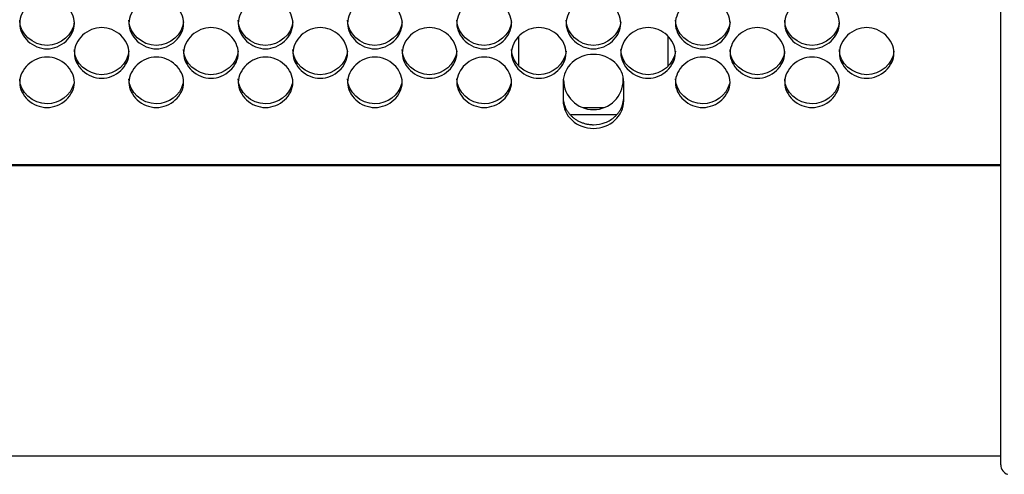
# Model space of a CAD drawing. Units: millimetres. Extents: x 43 to 240, y 48 to 199.
# Drawn here: x 189 to 193, y 88 to 90 of the extents above; entities that cross this region are included whole.
import ezdxf

# ---------------------------------------------------------------- set-up
doc = ezdxf.new("R2010")
doc.units = ezdxf.units.MM
for name, color, linetype in [('5312270', 7, 'Continuous'), ('6341203', 7, 'Continuous'), ('6791690', 7, 'Continuous'), ('7661202', 7, 'Continuous'), ('Default', 7, 'Continuous')]:
    doc.layers.add(name, color=color, linetype=linetype)

# ---------------------------------------------------------------- blocks, each defined once
blk = doc.blocks.new('SE3')
at = {"layer": '5312270', "color": 7, "linetype": 'Continuous'}
for p, q in [((191.0558, 90.1124), (191.0558, 90.2614)), ((191.8058, 90.2614), (191.8058, 90.1124)), ((191.2783, 90.0299), (191.2783, 89.9377)), ((191.5833, 89.9377), (191.5833, 90.0299)), ((191.5449, 89.8658), (191.3167, 89.8658)), ((166.1433, 89.6165), (193.4808, 89.6165))]:
    blk.add_line(p, q, dxfattribs=at)
for start, end in [(180, 0), (0, 6.5886)]:
    blk.add_arc((191.4308, 90.0425), 0.15, start, end, dxfattribs=at)
for points, knots in [([(188.5433, 90.327), (188.5433, 90.3598), (188.5755, 90.4254), (188.6808, 90.471), (188.7861, 90.4254), (188.8344, 90.327), (188.7861, 90.229), (188.6808, 90.1839), (188.5755, 90.229), (188.5433, 90.2943), (188.5433, 90.327)], [0, 0, 0, 0, 0.125103, 0.25, 0.374897, 0.5, 0.625103, 0.75, 0.874897, 1, 1, 1, 1]), ([(189.0933, 90.327), (189.0933, 90.3598), (189.1255, 90.4254), (189.2308, 90.471), (189.3361, 90.4254), (189.3844, 90.327), (189.3361, 90.229), (189.2308, 90.1839), (189.1255, 90.229), (189.0933, 90.2943), (189.0933, 90.327)], [0, 0, 0, 0, 0.125103, 0.25, 0.374897, 0.5, 0.625103, 0.75, 0.874897, 1, 1, 1, 1]), ([(189.6433, 90.327), (189.6433, 90.3598), (189.6755, 90.4254), (189.7808, 90.471), (189.8861, 90.4254), (189.9344, 90.327), (189.8861, 90.229), (189.7808, 90.1839), (189.6755, 90.229), (189.6433, 90.2943), (189.6433, 90.327)], [0, 0, 0, 0, 0.125103, 0.25, 0.374897, 0.5, 0.625103, 0.75, 0.874897, 1, 1, 1, 1]), ([(190.1933, 90.327), (190.1933, 90.3598), (190.2255, 90.4254), (190.3308, 90.471), (190.4361, 90.4254), (190.4844, 90.327), (190.4361, 90.229), (190.3308, 90.1839), (190.2255, 90.229), (190.1933, 90.2943), (190.1933, 90.327)], [0, 0, 0, 0, 0.125103, 0.25, 0.374897, 0.5, 0.625103, 0.75, 0.874897, 1, 1, 1, 1]), ([(190.7433, 90.327), (190.7433, 90.3598), (190.7755, 90.4254), (190.8808, 90.471), (190.9861, 90.4254), (191.0344, 90.327), (190.9861, 90.229), (190.8808, 90.1839), (190.7755, 90.229), (190.7433, 90.2943), (190.7433, 90.327)], [0, 0, 0, 0, 0.125103, 0.25, 0.374897, 0.5, 0.625103, 0.75, 0.874897, 1, 1, 1, 1]), ([(191.2933, 90.327), (191.2933, 90.3598), (191.3255, 90.4254), (191.4308, 90.471), (191.5361, 90.4254), (191.5844, 90.327), (191.5361, 90.229), (191.4308, 90.1839), (191.3255, 90.229), (191.2933, 90.2943), (191.2933, 90.327)], [0, 0, 0, 0, 0.125103, 0.25, 0.374897, 0.5, 0.625103, 0.75, 0.874897, 1, 1, 1, 1]), ([(191.8433, 90.327), (191.8433, 90.3598), (191.8755, 90.4254), (191.9808, 90.471), (192.0861, 90.4254), (192.1344, 90.327), (192.0861, 90.229), (191.9808, 90.1839), (191.8755, 90.229), (191.8433, 90.2943), (191.8433, 90.327)], [0, 0, 0, 0, 0.125103, 0.25, 0.374897, 0.5, 0.625103, 0.75, 0.874897, 1, 1, 1, 1]), ([(192.3933, 90.327), (192.3933, 90.3598), (192.4255, 90.4254), (192.5308, 90.471), (192.6361, 90.4254), (192.6844, 90.327), (192.6361, 90.229), (192.5308, 90.1839), (192.4255, 90.229), (192.3933, 90.2943), (192.3933, 90.327)], [0, 0, 0, 0, 0.125103, 0.25, 0.374897, 0.5, 0.625103, 0.75, 0.874897, 1, 1, 1, 1]), ([(188.818, 90.3353), (188.8129, 90.2717), (188.7498, 90.216), (188.6088, 90.216), (188.5433, 90.2766), (188.5433, 90.3436)], [0.5103559, 0.5103559, 0.5103559, 0.5103559, 0.75, 0.75, 1, 1, 1, 1]), ([(189.368, 90.3353), (189.3629, 90.2717), (189.2998, 90.216), (189.1588, 90.216), (189.0933, 90.2766), (189.0933, 90.3436)], [0.5103559, 0.5103559, 0.5103559, 0.5103559, 0.75, 0.75, 1, 1, 1, 1]), ([(189.918, 90.3353), (189.9129, 90.2717), (189.8498, 90.216), (189.7088, 90.216), (189.6433, 90.2766), (189.6433, 90.3436)], [0.5103559, 0.5103559, 0.5103559, 0.5103559, 0.75, 0.75, 1, 1, 1, 1]), ([(190.468, 90.3353), (190.4629, 90.2717), (190.3998, 90.216), (190.2588, 90.216), (190.1933, 90.2766), (190.1933, 90.3436)], [0.5103559, 0.5103559, 0.5103559, 0.5103559, 0.75, 0.75, 1, 1, 1, 1]), ([(191.018, 90.3353), (191.0129, 90.2717), (190.9498, 90.216), (190.8088, 90.216), (190.7433, 90.2766), (190.7433, 90.3436)], [0.5103559, 0.5103559, 0.5103559, 0.5103559, 0.75, 0.75, 1, 1, 1, 1]), ([(191.568, 90.3353), (191.5629, 90.2717), (191.4998, 90.216), (191.3588, 90.216), (191.2933, 90.2766), (191.2933, 90.3436)], [0.5103559, 0.5103559, 0.5103559, 0.5103559, 0.75, 0.75, 1, 1, 1, 1]), ([(192.118, 90.3353), (192.1129, 90.2717), (192.0498, 90.216), (191.9088, 90.216), (191.8433, 90.2766), (191.8433, 90.3436)], [0.5103559, 0.5103559, 0.5103559, 0.5103559, 0.75, 0.75, 1, 1, 1, 1]), ([(192.668, 90.3353), (192.6629, 90.2717), (192.5998, 90.216), (192.4588, 90.216), (192.3933, 90.2766), (192.3933, 90.3436)], [0.5103559, 0.5103559, 0.5103559, 0.5103559, 0.75, 0.75, 1, 1, 1, 1]), ([(188.8183, 90.178), (188.8183, 90.2106), (188.8505, 90.2758), (188.9558, 90.3211), (189.0611, 90.2758), (189.1094, 90.1779), (189.0611, 90.0805), (188.9558, 90.0357), (188.8505, 90.0805), (188.8183, 90.1455), (188.8183, 90.178)], [0, 0, 0, 0, 0.125103, 0.25, 0.374897, 0.5, 0.625103, 0.75, 0.874897, 1, 1, 1, 1]), ([(189.3683, 90.178), (189.3683, 90.2106), (189.4005, 90.2758), (189.5058, 90.3211), (189.6111, 90.2758), (189.6594, 90.1779), (189.6111, 90.0805), (189.5058, 90.0357), (189.4005, 90.0805), (189.3683, 90.1455), (189.3683, 90.178)], [0, 0, 0, 0, 0.125103, 0.25, 0.374897, 0.5, 0.625103, 0.75, 0.874897, 1, 1, 1, 1]), ([(189.9183, 90.178), (189.9183, 90.2106), (189.9505, 90.2758), (190.0558, 90.3211), (190.1611, 90.2758), (190.2094, 90.1779), (190.1611, 90.0805), (190.0558, 90.0357), (189.9505, 90.0805), (189.9183, 90.1455), (189.9183, 90.178)], [0, 0, 0, 0, 0.125103, 0.25, 0.374897, 0.5, 0.625103, 0.75, 0.874897, 1, 1, 1, 1]), ([(190.4683, 90.178), (190.4683, 90.2106), (190.5005, 90.2758), (190.6058, 90.3211), (190.7111, 90.2758), (190.7594, 90.1779), (190.7111, 90.0805), (190.6058, 90.0357), (190.5005, 90.0805), (190.4683, 90.1455), (190.4683, 90.178)], [0, 0, 0, 0, 0.125103, 0.25, 0.374897, 0.5, 0.625103, 0.75, 0.874897, 1, 1, 1, 1]), ([(191.0183, 90.178), (191.0183, 90.2106), (191.0505, 90.2758), (191.1558, 90.3211), (191.2611, 90.2758), (191.3094, 90.1779), (191.2611, 90.0805), (191.1558, 90.0357), (191.0505, 90.0805), (191.0183, 90.1455), (191.0183, 90.178)], [0, 0, 0, 0, 0.125103, 0.25, 0.374897, 0.5, 0.625103, 0.75, 0.874897, 1, 1, 1, 1]), ([(191.5683, 90.178), (191.5683, 90.2106), (191.6005, 90.2758), (191.7058, 90.3211), (191.8111, 90.2758), (191.8594, 90.1779), (191.8111, 90.0805), (191.7058, 90.0357), (191.6005, 90.0805), (191.5683, 90.1455), (191.5683, 90.178)], [0, 0, 0, 0, 0.125103, 0.25, 0.374897, 0.5, 0.625103, 0.75, 0.874897, 1, 1, 1, 1]), ([(192.1183, 90.178), (192.1183, 90.2106), (192.1505, 90.2758), (192.2558, 90.3211), (192.3611, 90.2758), (192.4094, 90.1779), (192.3611, 90.0805), (192.2558, 90.0357), (192.1505, 90.0805), (192.1183, 90.1455), (192.1183, 90.178)], [0, 0, 0, 0, 0.125103, 0.25, 0.374897, 0.5, 0.625103, 0.75, 0.874897, 1, 1, 1, 1]), ([(192.6683, 90.178), (192.6683, 90.2106), (192.7005, 90.2758), (192.8058, 90.3211), (192.9111, 90.2758), (192.9594, 90.1779), (192.9111, 90.0805), (192.8058, 90.0357), (192.7005, 90.0805), (192.6683, 90.1455), (192.6683, 90.178)], [0, 0, 0, 0, 0.125103, 0.25, 0.374897, 0.5, 0.625103, 0.75, 0.874897, 1, 1, 1, 1]), ([(189.0929, 90.1865), (189.0876, 90.1234), (189.0247, 90.0683), (188.8838, 90.0683), (188.8183, 90.1285), (188.8183, 90.1951)], [0.510799, 0.510799, 0.510799, 0.510799, 0.75, 0.75, 1, 1, 1, 1]), ([(189.6429, 90.1865), (189.6376, 90.1234), (189.5747, 90.0683), (189.4338, 90.0683), (189.3683, 90.1285), (189.3683, 90.1951)], [0.510799, 0.510799, 0.510799, 0.510799, 0.75, 0.75, 1, 1, 1, 1]), ([(190.1929, 90.1865), (190.1876, 90.1234), (190.1247, 90.0683), (189.9838, 90.0683), (189.9183, 90.1285), (189.9183, 90.1951)], [0.510799, 0.510799, 0.510799, 0.510799, 0.75, 0.75, 1, 1, 1, 1]), ([(190.7429, 90.1865), (190.7376, 90.1234), (190.6747, 90.0683), (190.5338, 90.0683), (190.4683, 90.1285), (190.4683, 90.1951)], [0.510799, 0.510799, 0.510799, 0.510799, 0.75, 0.75, 1, 1, 1, 1]), ([(191.2929, 90.1865), (191.2876, 90.1234), (191.2247, 90.0683), (191.0838, 90.0683), (191.0183, 90.1285), (191.0183, 90.1951)], [0.510799, 0.510799, 0.510799, 0.510799, 0.75, 0.75, 1, 1, 1, 1]), ([(191.8429, 90.1865), (191.8376, 90.1234), (191.7747, 90.0683), (191.6338, 90.0683), (191.5683, 90.1285), (191.5683, 90.1951)], [0.510799, 0.510799, 0.510799, 0.510799, 0.75, 0.75, 1, 1, 1, 1]), ([(192.3929, 90.1865), (192.3876, 90.1234), (192.3247, 90.0683), (192.1838, 90.0683), (192.1183, 90.1285), (192.1183, 90.1951)], [0.510799, 0.510799, 0.510799, 0.510799, 0.75, 0.75, 1, 1, 1, 1]), ([(192.9429, 90.1865), (192.9376, 90.1234), (192.8747, 90.0683), (192.7338, 90.0683), (192.6683, 90.1285), (192.6683, 90.1951)], [0.510799, 0.510799, 0.510799, 0.510799, 0.75, 0.75, 1, 1, 1, 1]), ([(188.5433, 90.0299), (188.5433, 90.0622), (188.5755, 90.1271), (188.6808, 90.1721), (188.7861, 90.1271), (188.8344, 90.0298), (188.7861, 89.9329), (188.6808, 89.8884), (188.5755, 89.9329), (188.5433, 89.9975), (188.5433, 90.0299)], [0, 0, 0, 0, 0.125103, 0.25, 0.374897, 0.5, 0.625103, 0.75, 0.874897, 1, 1, 1, 1]), ([(189.0933, 90.0299), (189.0933, 90.0622), (189.1255, 90.1271), (189.2308, 90.1721), (189.3361, 90.1271), (189.3844, 90.0298), (189.3361, 89.9329), (189.2308, 89.8884), (189.1255, 89.9329), (189.0933, 89.9975), (189.0933, 90.0299)], [0, 0, 0, 0, 0.125103, 0.25, 0.374897, 0.5, 0.625103, 0.75, 0.874897, 1, 1, 1, 1]), ([(189.6433, 90.0299), (189.6433, 90.0622), (189.6755, 90.1271), (189.7808, 90.1721), (189.8861, 90.1271), (189.9344, 90.0298), (189.8861, 89.9329), (189.7808, 89.8884), (189.6755, 89.9329), (189.6433, 89.9975), (189.6433, 90.0299)], [0, 0, 0, 0, 0.125103, 0.25, 0.374897, 0.5, 0.625103, 0.75, 0.874897, 1, 1, 1, 1]), ([(190.1933, 90.0299), (190.1933, 90.0622), (190.2255, 90.1271), (190.3308, 90.1721), (190.4361, 90.1271), (190.4844, 90.0298), (190.4361, 89.9329), (190.3308, 89.8884), (190.2255, 89.9329), (190.1933, 89.9975), (190.1933, 90.0299)], [0, 0, 0, 0, 0.125103, 0.25, 0.374897, 0.5, 0.625103, 0.75, 0.874897, 1, 1, 1, 1]), ([(190.7433, 90.0299), (190.7433, 90.0622), (190.7755, 90.1271), (190.8808, 90.1721), (190.9861, 90.1271), (191.0344, 90.0298), (190.9861, 89.9329), (190.8808, 89.8884), (190.7755, 89.9329), (190.7433, 89.9975), (190.7433, 90.0299)], [0, 0, 0, 0, 0.125103, 0.25, 0.374897, 0.5, 0.625103, 0.75, 0.874897, 1, 1, 1, 1]), ([(191.5833, 90.0299), (191.5833, 90.0667), (191.5669, 90.1034), (191.5104, 90.1558), (191.4707, 90.1711), (191.3909, 90.1711), (191.3512, 90.1558), (191.2947, 90.1034), (191.2783, 90.0667), (191.2783, 90.0299)], [0, 0, 0, 0, 0.25, 0.25, 0.5, 0.5, 0.75, 0.75, 1, 1, 1, 1]), ([(191.8433, 90.0299), (191.8433, 90.0622), (191.8755, 90.1271), (191.9808, 90.1721), (192.0861, 90.1271), (192.1344, 90.0298), (192.0861, 89.9329), (191.9808, 89.8884), (191.8755, 89.9329), (191.8433, 89.9975), (191.8433, 90.0299)], [0, 0, 0, 0, 0.125103, 0.25, 0.374897, 0.5, 0.625103, 0.75, 0.874897, 1, 1, 1, 1]), ([(192.3933, 90.0299), (192.3933, 90.0622), (192.4255, 90.1271), (192.5308, 90.1721), (192.6361, 90.1271), (192.6844, 90.0298), (192.6361, 89.9329), (192.5308, 89.8884), (192.4255, 89.9329), (192.3933, 89.9975), (192.3933, 90.0299)], [0, 0, 0, 0, 0.125103, 0.25, 0.374897, 0.5, 0.625103, 0.75, 0.874897, 1, 1, 1, 1]), ([(188.815, 90.0217), (188.8008, 89.9665), (188.7432, 89.9215), (188.6088, 89.9215), (188.5433, 89.9814), (188.5433, 90.0476)], [0.5331723, 0.5331723, 0.5331723, 0.5331723, 0.75, 0.75, 1, 1, 1, 1]), ([(189.365, 90.0217), (189.3508, 89.9665), (189.2932, 89.9215), (189.1588, 89.9215), (189.0933, 89.9814), (189.0933, 90.0476)], [0.5331723, 0.5331723, 0.5331723, 0.5331723, 0.75, 0.75, 1, 1, 1, 1]), ([(189.915, 90.0217), (189.9008, 89.9665), (189.8432, 89.9215), (189.7088, 89.9215), (189.6433, 89.9814), (189.6433, 90.0476)], [0.5331723, 0.5331723, 0.5331723, 0.5331723, 0.75, 0.75, 1, 1, 1, 1]), ([(190.465, 90.0217), (190.4508, 89.9665), (190.3932, 89.9215), (190.2588, 89.9215), (190.1933, 89.9814), (190.1933, 90.0476)], [0.5331723, 0.5331723, 0.5331723, 0.5331723, 0.75, 0.75, 1, 1, 1, 1]), ([(191.015, 90.0217), (191.0008, 89.9665), (190.9432, 89.9215), (190.8088, 89.9215), (190.7433, 89.9814), (190.7433, 90.0476)], [0.5331723, 0.5331723, 0.5331723, 0.5331723, 0.75, 0.75, 1, 1, 1, 1]), ([(192.115, 90.0217), (192.1008, 89.9665), (192.0432, 89.9215), (191.9088, 89.9215), (191.8433, 89.9814), (191.8433, 90.0476)], [0.5331723, 0.5331723, 0.5331723, 0.5331723, 0.75, 0.75, 1, 1, 1, 1]), ([(192.665, 90.0217), (192.6508, 89.9665), (192.5932, 89.9215), (192.4588, 89.9215), (192.3933, 89.9814), (192.3933, 90.0476)], [0.5331723, 0.5331723, 0.5331723, 0.5331723, 0.75, 0.75, 1, 1, 1, 1]), ([(191.2783, 89.9558), (191.2783, 89.9533), (191.2784, 89.9482), (191.2791, 89.9407), (191.2803, 89.9332), (191.2819, 89.9258), (191.2839, 89.9185), (191.2863, 89.9113), (191.2892, 89.9042), (191.2925, 89.8972), (191.2961, 89.8905), (191.3002, 89.8839), (191.3046, 89.8775), (191.3094, 89.8714), (191.3145, 89.8655), (191.32, 89.8599), (191.3259, 89.8546), (191.332, 89.8495), (191.3385, 89.8448), (191.3452, 89.8405), (191.3522, 89.8364), (191.3594, 89.8328), (191.3668, 89.8294), (191.3744, 89.8264), (191.3821, 89.8238), (191.39, 89.8216), (191.398, 89.8198), (191.4061, 89.8183), (191.4143, 89.8173), (191.4225, 89.8167), (191.4479, 89.816), (191.4906, 89.824), (191.5295, 89.8474), (191.5502, 89.8687), (191.5601, 89.8815), (191.5683, 89.8952), (191.5749, 89.9097), (191.5797, 89.9247), (191.5827, 89.9401), (191.5831, 89.9506), (191.5833, 89.9558)], [0, 0, 0, 0, 0.017259, 0.034511, 0.051763, 0.069017, 0.086274, 0.103536, 0.1208, 0.138066, 0.155332, 0.172597, 0.189859, 0.20712, 0.224382, 0.241649, 0.258925, 0.276195, 0.293463, 0.310734, 0.328008, 0.345287, 0.36257, 0.379855, 0.397141, 0.414426, 0.431708, 0.448988, 0.466266, 0.483546, 0.500833, 0.625351, 0.749814, 0.785568, 0.821309, 0.857058, 0.892808, 0.928548, 0.964272, 1, 1, 1, 1]), ([(191.2783, 89.9377), (191.2783, 89.901), (191.2947, 89.8646), (191.3512, 89.8129), (191.3909, 89.7979), (191.4707, 89.7979), (191.5104, 89.8129), (191.5669, 89.8646), (191.5833, 89.901), (191.5833, 89.9377)], [0, 0, 0, 0, 0.25, 0.25, 0.5, 0.5, 0.75, 0.75, 1, 1, 1, 1])]:
    blk.add_open_spline(points, degree=3, knots=knots, dxfattribs=at)
at = {"layer": '6341203', "color": 7, "linetype": 'Continuous'}
blk.add_arc((192.2218, 88.237), 0.091, 269.848, 270, dxfattribs=at)
at = {"layer": '6791690', "color": 7, "linetype": 'Continuous'}
for p, q in [((191.4836, 89.9021), (191.378, 89.9021)), ((83.7808, 89.6101), (193.4808, 89.6101)), ((193.4398, 89.6101), (193.4398, 89.6165)), ((193.4808, 88.146), (83.7808, 88.146))]:
    blk.add_line(p, q, dxfattribs=at)
at = {"layer": '7661202', "color": 7, "linetype": 'Continuous'}
for p, q in [((193.4808, 89.5228), (193.4808, 99.2662)), ((193.4808, 89.4786), (193.4808, 89.5228)), ((193.4808, 88.1389), (193.4808, 89.4786)), ((193.4808, 88.1024), (193.4808, 88.1389))]:
    blk.add_line(p, q, dxfattribs=at)
blk.add_arc((193.5308, 88.1024), 0.05, 180, 253, dxfattribs=at)

msp = doc.modelspace()

# ---------------------------------------------------------------- block references
at = {"layer": 'Default'}
msp.add_blockref('SE3', (0, 0), dxfattribs=at)

doc.saveas('drawing.dxf')
